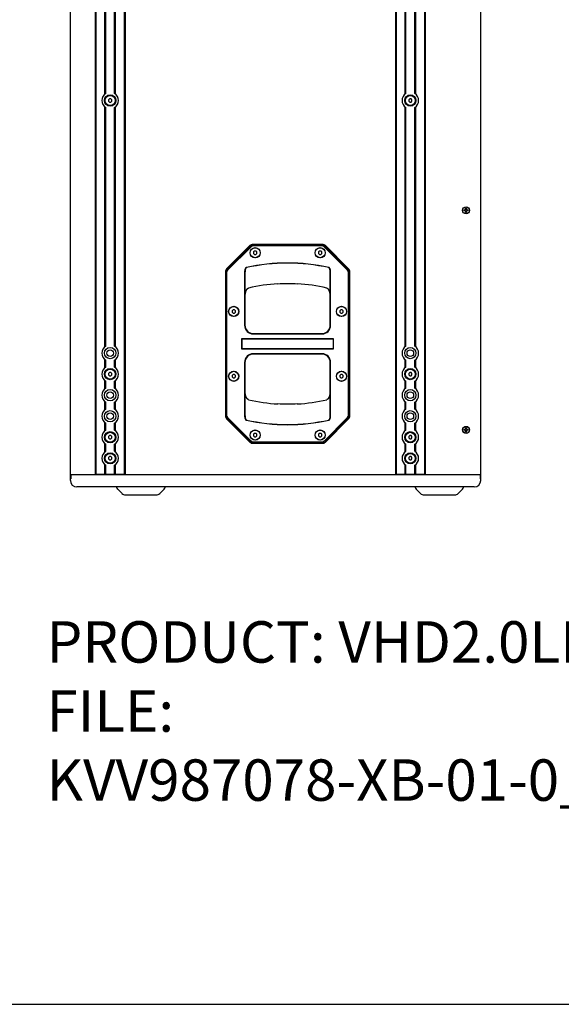
# Model space of a CAD drawing. Units: millimetres. Extents: x 0 to 3000, y 0 to 2200.
# Drawn here: x 1527 to 2180, y 0 to 1188 of the extents above; entities that cross this region are included whole.
import ezdxf

# ---------------------------------------------------------------- set-up
doc = ezdxf.new("R2010")
doc.units = ezdxf.units.MM
doc.header["$LTSCALE"] = 165
doc.layers.get('0').update_dxf_attribs({"linetype": 'CONTINUOUS'})
doc.layers.add('AXIS', color=7, linetype='CONTINUOUS')
doc.layers.add('ROUND', color=7, linetype='CONTINUOUS')
doc.styles.get("Standard").update_dxf_attribs({"font": 'txt', "width": 0.8})

msp = doc.modelspace()

# ---------------------------------------------------------------- linework, layer by layer
at = {"color": 7, "linetype": 'Continuous'}
for p, q in [((1587.9, 632.3), (1587.9, 1549.1)), ((2082.9, 632.3), (2082.9, 1549.1)), ((1617.9, 1542.1), (1617.9, 639.3)), ((1618.8, 1541.7), (1618.8, 639.7)), ((1653, 1541.7), (1653, 639.7)), ((1653.9, 1542.1), (1653.9, 639.3)), ((1979.9, 1542.1), (1979.9, 639.3)), ((1980.8, 1541.7), (1980.8, 639.7)), ((2015, 1541.7), (2015, 639.7)), ((2015.9, 1542.1), (2015.9, 639.3)), ((1629.5, 1098.4), (1629.5, 1387.9)), ((1630.5, 1099.2), (1630.5, 1387.1)), ((1641.3, 1099.2), (1641.3, 1387.1)), ((1642.4, 1098.4), (1642.4, 1387.9)), ((1991.5, 1098.4), (1991.5, 1387.9)), ((1992.5, 1099.2), (1992.5, 1387.1)), ((2003.3, 1099.2), (2003.3, 1387.1)), ((2004.4, 1098.4), (2004.4, 1387.9)), ((1629.5, 793.6), (1629.5, 1083.1)), ((1630.5, 794.4), (1630.5, 1082.3)), ((1635.1, 1092.7), (1633.9, 1091.6)), ((1633.9, 1091.6), (1633.9, 1089.9)), ((1633.9, 1089.9), (1635.1, 1088.7)), ((1636.8, 1092.7), (1635.1, 1092.7)), ((1635.1, 1088.7), (1636.8, 1088.7)), ((1637.9, 1091.6), (1636.8, 1092.7)), ((1636.8, 1088.7), (1637.9, 1089.9)), ((1637.9, 1089.9), (1637.9, 1091.6)), ((1641.3, 794.4), (1641.3, 1082.3)), ((1642.4, 793.6), (1642.4, 1083.1)), ((1991.5, 793.6), (1991.5, 1083.1)), ((1992.5, 794.4), (1992.5, 1082.3)), ((1997.1, 1092.7), (1995.9, 1091.6)), ((1995.9, 1091.6), (1995.9, 1089.9)), ((1995.9, 1089.9), (1997.1, 1088.7)), ((1998.8, 1092.7), (1997.1, 1092.7)), ((1997.1, 1088.7), (1998.8, 1088.7)), ((1999.9, 1091.6), (1998.8, 1092.7)), ((1998.8, 1088.7), (1999.9, 1089.9)), ((1999.9, 1089.9), (1999.9, 1091.6)), ((2003.3, 794.4), (2003.3, 1082.3)), ((2004.4, 793.6), (2004.4, 1083.1)), ((2062.5, 958.8), (2064.6, 958.8)), ((2062.5, 957.8), (2062.5, 958.8)), ((2064.6, 957.8), (2062.5, 957.8)), ((2064.6, 960.7), (2065.6, 960.7)), ((2064.6, 958.8), (2064.6, 960.7)), ((2064.6, 955.7), (2064.6, 957.8)), ((2065.6, 955.7), (2064.6, 955.7)), ((2065.6, 960.7), (2065.6, 958.8)), ((2065.6, 958.8), (2067.7, 958.8)), ((2067.7, 957.8), (2065.6, 957.8)), ((2065.6, 957.8), (2065.6, 955.7)), ((2067.7, 958.8), (2067.7, 957.8)), ((1804.4, 915.6), (1776.4, 887.5)), ((1805, 915.1), (1776.7, 886.8)), ((1891.9, 917), (1808, 917)), ((1891.4, 916.5), (1808.5, 916.5)), ((1891.4, 915.3), (1808.5, 915.3)), ((1923.2, 886.8), (1894.9, 915.1)), ((1923.5, 887.5), (1895.4, 915.6)), ((1805.8, 914.2), (1777.5, 885.9)), ((1810, 909), (1808.8, 907.9)), ((1808.8, 907.9), (1808.8, 906.2)), ((1808.8, 906.2), (1810, 905)), ((1811.6, 909), (1810, 909)), ((1810, 905), (1811.6, 905)), ((1812.8, 907.9), (1811.6, 909)), ((1811.6, 905), (1812.8, 906.2)), ((1812.8, 906.2), (1812.8, 907.9)), ((1888.3, 909), (1887.1, 907.9)), ((1887.1, 907.9), (1887.1, 906.2)), ((1887.1, 906.2), (1888.3, 905)), ((1889.9, 909), (1888.3, 909)), ((1888.3, 905), (1889.9, 905)), ((1891.1, 907.9), (1889.9, 909)), ((1889.9, 905), (1891.1, 906.2)), ((1891.1, 906.2), (1891.1, 907.9)), ((1922.3, 885.9), (1894, 914.2)), ((1774.9, 884), (1774.9, 710.1)), ((1775.2, 883.3), (1775.2, 710.8)), ((1776.4, 883.3), (1776.4, 710.8)), ((1798.5, 883), (1798, 883)), ((1798, 883), (1798, 819.5)), ((1798.5, 883), (1798.5, 819.5)), ((1901.3, 883), (1901.8, 883)), ((1901.3, 819.5), (1901.3, 883)), ((1901.8, 819.5), (1901.8, 883)), ((1923.4, 710.8), (1923.4, 883.3)), ((1924.6, 710.8), (1924.6, 883.3)), ((1924.9, 710.1), (1924.9, 884)), ((1784.1, 838.2), (1782.9, 837)), ((1782.9, 837), (1782.9, 835.4)), ((1782.9, 835.4), (1784.1, 834.2)), ((1785.8, 838.2), (1784.1, 838.2)), ((1784.1, 834.2), (1785.8, 834.2)), ((1786.9, 837), (1785.8, 838.2)), ((1785.8, 834.2), (1786.9, 835.4)), ((1786.9, 835.4), (1786.9, 837)), ((1914.1, 838.2), (1912.9, 837)), ((1912.9, 837), (1912.9, 835.4)), ((1912.9, 835.4), (1914.1, 834.2)), ((1915.8, 838.2), (1914.1, 838.2)), ((1914.1, 834.2), (1915.8, 834.2)), ((1916.9, 837), (1915.8, 838.2)), ((1915.8, 834.2), (1916.9, 835.4)), ((1916.9, 835.4), (1916.9, 837)), ((1808.5, 809.5), (1891.3, 809.5)), ((1808.5, 809), (1891.3, 809)), ((1905.4, 803), (1794.4, 803)), ((1794.4, 803), (1794.4, 791)), ((1794.7, 802), (1794.7, 792)), ((1904.4, 802.8), (1795.4, 802.8)), ((1905.2, 792), (1905.2, 802)), ((1905.4, 791), (1905.4, 803)), ((1794.4, 791), (1905.4, 791)), ((1795.4, 791.3), (1904.4, 791.3)), ((1891.3, 785.1), (1808.5, 785.1)), ((1891.3, 784.6), (1808.5, 784.6)), ((1629.5, 768.2), (1629.5, 778.3)), ((1630.5, 769), (1630.5, 777.5)), ((1641.3, 769), (1641.3, 777.5)), ((1642.4, 768.2), (1642.4, 778.3)), ((1798, 774.6), (1798, 711)), ((1798.5, 774.6), (1798.5, 711)), ((1901.3, 711), (1901.3, 774.6)), ((1901.8, 711), (1901.8, 774.6)), ((1991.5, 768.2), (1991.5, 778.3)), ((1992.5, 769), (1992.5, 777.5)), ((2003.3, 769), (2003.3, 777.5)), ((2004.4, 768.2), (2004.4, 778.3)), ((1635.1, 762.5), (1633.9, 761.4)), ((1633.9, 761.4), (1633.9, 759.7)), ((1636.8, 762.5), (1635.1, 762.5)), ((1637.9, 761.4), (1636.8, 762.5)), ((1637.9, 759.7), (1637.9, 761.4)), ((1997.1, 762.5), (1995.9, 761.4)), ((1995.9, 761.4), (1995.9, 759.7)), ((1998.8, 762.5), (1997.1, 762.5)), ((1999.9, 761.4), (1998.8, 762.5)), ((1999.9, 759.7), (1999.9, 761.4)), ((1629.5, 742.8), (1629.5, 752.9)), ((1630.5, 743.6), (1630.5, 752.1)), ((1633.9, 759.7), (1635.1, 758.5)), ((1635.1, 758.5), (1636.8, 758.5)), ((1636.8, 758.5), (1637.9, 759.7)), ((1641.3, 743.6), (1641.3, 752.1)), ((1642.4, 742.8), (1642.4, 752.9)), ((1784.1, 759.9), (1782.9, 758.7)), ((1782.9, 758.7), (1782.9, 757.1)), ((1782.9, 757.1), (1784.1, 755.9)), ((1785.8, 759.9), (1784.1, 759.9)), ((1784.1, 755.9), (1785.8, 755.9)), ((1786.9, 758.7), (1785.8, 759.9)), ((1785.8, 755.9), (1786.9, 757.1)), ((1786.9, 757.1), (1786.9, 758.7)), ((1914.1, 759.9), (1912.9, 758.7)), ((1912.9, 758.7), (1912.9, 757.1)), ((1912.9, 757.1), (1914.1, 755.9)), ((1915.8, 759.9), (1914.1, 759.9)), ((1914.1, 755.9), (1915.8, 755.9)), ((1916.9, 758.7), (1915.8, 759.9)), ((1915.8, 755.9), (1916.9, 757.1)), ((1916.9, 757.1), (1916.9, 758.7)), ((1991.5, 742.8), (1991.5, 752.9)), ((1992.5, 743.6), (1992.5, 752.1)), ((1995.9, 759.7), (1997.1, 758.5)), ((1997.1, 758.5), (1998.8, 758.5)), ((1998.8, 758.5), (1999.9, 759.7)), ((2003.3, 743.6), (2003.3, 752.1)), ((2004.4, 742.8), (2004.4, 752.9)), ((1629.5, 717.4), (1629.5, 727.5)), ((1630.5, 718.2), (1630.5, 726.7)), ((1641.3, 718.2), (1641.3, 726.7)), ((1642.4, 717.4), (1642.4, 727.5)), ((1991.5, 717.4), (1991.5, 727.5)), ((1992.5, 718.2), (1992.5, 726.7)), ((2003.3, 718.2), (2003.3, 726.7)), ((2004.4, 717.4), (2004.4, 727.5)), ((1629.5, 692), (1629.5, 702.1)), ((1630.5, 692.8), (1630.5, 701.3)), ((1641.3, 692.8), (1641.3, 701.3)), ((1642.4, 692), (1642.4, 702.1)), ((1776.4, 706.5), (1804.4, 678.5)), ((1776.7, 707.3), (1805, 679)), ((1777.5, 708.1), (1805.8, 679.8)), ((1798.5, 711), (1798, 711)), ((1894, 679.8), (1922.3, 708.1)), ((1894.9, 679), (1923.2, 707.3)), ((1895.4, 678.5), (1923.5, 706.5)), ((1901.3, 711), (1901.8, 711)), ((1991.5, 692), (1991.5, 702.1)), ((1992.5, 692.8), (1992.5, 701.3)), ((2003.3, 692.8), (2003.3, 701.3)), ((2004.4, 692), (2004.4, 702.1)), ((2062.5, 693.8), (2064.6, 693.8)), ((2062.5, 692.8), (2062.5, 693.8)), ((2064.6, 692.8), (2062.5, 692.8)), ((2064.6, 695.7), (2065.6, 695.7)), ((2064.6, 693.8), (2064.6, 695.7)), ((2064.6, 690.7), (2064.6, 692.8)), ((2065.6, 690.7), (2064.6, 690.7)), ((2065.6, 695.7), (2065.6, 693.8)), ((2065.6, 693.8), (2067.7, 693.8)), ((2067.7, 692.8), (2065.6, 692.8)), ((2065.6, 692.8), (2065.6, 690.7)), ((2067.7, 693.8), (2067.7, 692.8)), ((1635.1, 686.3), (1633.9, 685.2)), ((1633.9, 685.2), (1633.9, 683.5)), ((1633.9, 683.5), (1635.1, 682.3)), ((1636.8, 686.3), (1635.1, 686.3)), ((1635.1, 682.3), (1636.8, 682.3)), ((1637.9, 685.2), (1636.8, 686.3)), ((1636.8, 682.3), (1637.9, 683.5)), ((1637.9, 683.5), (1637.9, 685.2)), ((1808.5, 678.7), (1891.4, 678.7)), ((1808.5, 677.5), (1891.4, 677.5)), ((1810, 689), (1808.8, 687.9)), ((1808.8, 687.9), (1808.8, 686.2)), ((1808.8, 686.2), (1810, 685)), ((1811.6, 689), (1810, 689)), ((1810, 685), (1811.6, 685)), ((1812.8, 687.9), (1811.6, 689)), ((1811.6, 685), (1812.8, 686.2)), ((1812.8, 686.2), (1812.8, 687.9)), ((1888.3, 689), (1887.1, 687.9)), ((1887.1, 687.9), (1887.1, 686.2)), ((1887.1, 686.2), (1888.3, 685)), ((1889.9, 689), (1888.3, 689)), ((1888.3, 685), (1889.9, 685)), ((1891.1, 687.9), (1889.9, 689)), ((1889.9, 685), (1891.1, 686.2)), ((1891.1, 686.2), (1891.1, 687.9)), ((1997.1, 686.3), (1995.9, 685.2)), ((1995.9, 685.2), (1995.9, 683.5)), ((1995.9, 683.5), (1997.1, 682.3)), ((1998.8, 686.3), (1997.1, 686.3)), ((1997.1, 682.3), (1998.8, 682.3)), ((1999.9, 685.2), (1998.8, 686.3)), ((1998.8, 682.3), (1999.9, 683.5)), ((1999.9, 683.5), (1999.9, 685.2)), ((1629.5, 666.6), (1629.5, 676.7)), ((1630.5, 667.4), (1630.5, 675.9)), ((1641.3, 667.4), (1641.3, 675.9)), ((1642.4, 666.6), (1642.4, 676.7)), ((1808, 677), (1891.9, 677)), ((1991.5, 666.6), (1991.5, 676.7)), ((1992.5, 667.4), (1992.5, 675.9)), ((2003.3, 667.4), (2003.3, 675.9)), ((2004.4, 666.6), (2004.4, 676.7)), ((1635.1, 660.9), (1633.9, 659.8)), ((1633.9, 659.8), (1633.9, 658.1)), ((1633.9, 658.1), (1635.1, 656.9)), ((1636.8, 660.9), (1635.1, 660.9)), ((1635.1, 656.9), (1636.8, 656.9)), ((1637.9, 659.8), (1636.8, 660.9)), ((1636.8, 656.9), (1637.9, 658.1)), ((1637.9, 658.1), (1637.9, 659.8)), ((1997.1, 660.9), (1995.9, 659.8)), ((1995.9, 659.8), (1995.9, 658.1)), ((1995.9, 658.1), (1997.1, 656.9)), ((1998.8, 660.9), (1997.1, 660.9)), ((1997.1, 656.9), (1998.8, 656.9)), ((1999.9, 659.8), (1998.8, 660.9)), ((1998.8, 656.9), (1999.9, 658.1)), ((1999.9, 658.1), (1999.9, 659.8)), ((1629.5, 639.7), (1629.5, 651.3)), ((1630.5, 639.7), (1630.5, 650.5)), ((1641.3, 639.7), (1641.3, 650.5)), ((1642.4, 639.7), (1642.4, 651.3)), ((1991.5, 639.7), (1991.5, 651.3)), ((1992.5, 639.7), (1992.5, 650.5)), ((2003.3, 639.7), (2003.3, 650.5)), ((2004.4, 639.7), (2004.4, 651.3)), ((1587.9, 634.3), (1588.5, 634.3)), ((1588.4, 639.3), (2082.4, 639.3)), ((1588.4, 639.3), (1588.4, 634.3)), ((1588.5, 634.3), (1588.5, 639.3)), ((1618.8, 639.7), (1641.3, 639.7)), ((1641.3, 639.7), (1653, 639.7)), ((1980.8, 639.7), (2003.3, 639.7)), ((2003.3, 639.7), (2015, 639.7)), ((2082.4, 634.3), (2082.4, 639.3)), ((2082.4, 639.3), (2082.4, 634.3)), ((2082.4, 634.3), (2082.9, 634.3)), ((2074.9, 624.3), (1595.9, 624.3)), ((1650.2, 616.6), (1645, 621.8)), ((1695.7, 616.6), (1700.9, 621.8)), ((2010.2, 616.6), (2005, 621.8)), ((2055.7, 616.6), (2060.9, 621.8)), ((1654.4, 614.8), (1691.4, 614.8)), ((2014.4, 614.8), (2051.4, 614.8)), ((0, 0), (3000, 0))]:
    msp.add_line(p, q, dxfattribs=at)
for points in [[(1800.3, 889.2), (1800.2, 889.2), (1800.1, 889.2), (1800.1, 889.2), (1800, 889.1), (1800, 889.1), (1799.9, 889.1), (1799.8, 889), (1799.8, 889), (1799.7, 888.9), (1799.6, 888.9), (1799.6, 888.8), (1799.5, 888.7), (1799.4, 888.7), (1799.3, 888.6), (1799.3, 888.5), (1799.2, 888.4), (1799.1, 888.2), (1799, 888.1), (1798.9, 888), (1798.9, 887.8), (1798.8, 887.6), (1798.7, 887.4), (1798.6, 887.2), (1798.5, 886.9), (1798.5, 886.7), (1798.4, 886.4), (1798.3, 886), (1798.2, 885.7), (1798.2, 885.3), (1798.1, 884.9), (1798.1, 884.5), (1798.1, 884), (1798, 883.6), (1798, 883)], [(1800.3, 889), (1800.3, 889), (1800.2, 888.9), (1800.2, 888.9), (1800.1, 888.9), (1800.1, 888.9), (1800, 888.8), (1800, 888.8), (1799.9, 888.8), (1799.9, 888.7), (1799.8, 888.7), (1799.7, 888.6), (1799.7, 888.5), (1799.6, 888.5), (1799.6, 888.4), (1799.5, 888.3), (1799.5, 888.2), (1799.4, 888.1), (1799.3, 887.9), (1799.3, 887.8), (1799.2, 887.6), (1799.1, 887.5), (1799.1, 887.3), (1799, 887), (1798.9, 886.8), (1798.9, 886.6), (1798.8, 886.3), (1798.8, 886), (1798.7, 885.6), (1798.7, 885.3), (1798.6, 884.9), (1798.6, 884.4), (1798.6, 884), (1798.5, 883.5), (1798.5, 883)], [(1901.8, 883), (1901.8, 883.5), (1901.8, 884), (1901.8, 884.5), (1901.7, 884.9), (1901.7, 885.3), (1901.6, 885.7), (1901.6, 886), (1901.5, 886.4), (1901.4, 886.7), (1901.3, 886.9), (1901.3, 887.2), (1901.2, 887.4), (1901.1, 887.6), (1901, 887.8), (1900.9, 888), (1900.8, 888.1), (1900.8, 888.2), (1900.7, 888.4), (1900.6, 888.5), (1900.5, 888.6), (1900.5, 888.7), (1900.4, 888.7), (1900.3, 888.8), (1900.2, 888.9), (1900.2, 888.9), (1900.1, 889), (1900, 889), (1900, 889.1), (1899.9, 889.1), (1899.9, 889.1), (1899.8, 889.2), (1899.7, 889.2), (1899.7, 889.2), (1899.6, 889.2)], [(1901.3, 883), (1901.3, 883.5), (1901.3, 884), (1901.3, 884.4), (1901.3, 884.9), (1901.2, 885.3), (1901.2, 885.6), (1901.1, 886), (1901.1, 886.3), (1901, 886.5), (1900.9, 886.8), (1900.9, 887), (1900.8, 887.3), (1900.7, 887.5), (1900.7, 887.6), (1900.6, 887.8), (1900.5, 887.9), (1900.5, 888.1), (1900.4, 888.2), (1900.4, 888.3), (1900.3, 888.4), (1900.2, 888.5), (1900.2, 888.5), (1900.1, 888.6), (1900.1, 888.7), (1900, 888.7), (1900, 888.8), (1899.9, 888.8), (1899.9, 888.8), (1899.8, 888.9), (1899.8, 888.9), (1899.7, 888.9), (1899.7, 888.9), (1899.6, 889), (1899.6, 889)], [(1798, 711), (1798, 710.5), (1798.1, 710), (1798.1, 709.6), (1798.1, 709.2), (1798.2, 708.8), (1798.2, 708.4), (1798.3, 708), (1798.4, 707.7), (1798.5, 707.4), (1798.5, 707.1), (1798.6, 706.9), (1798.7, 706.7), (1798.8, 706.5), (1798.9, 706.3), (1798.9, 706.1), (1799, 706), (1799.1, 705.8), (1799.2, 705.7), (1799.3, 705.6), (1799.3, 705.5), (1799.4, 705.4), (1799.5, 705.3), (1799.6, 705.3), (1799.6, 705.2), (1799.7, 705.1), (1799.8, 705.1), (1799.8, 705), (1799.9, 705), (1800, 705), (1800, 704.9), (1800.1, 704.9), (1800.1, 704.9), (1800.2, 704.9), (1800.3, 704.9)], [(1798.5, 711), (1798.5, 710.5), (1798.6, 710.1), (1798.6, 709.6), (1798.6, 709.2), (1798.7, 708.8), (1798.7, 708.5), (1798.8, 708.1), (1798.8, 707.8), (1798.9, 707.5), (1798.9, 707.3), (1799, 707), (1799.1, 706.8), (1799.1, 706.6), (1799.2, 706.4), (1799.3, 706.3), (1799.3, 706.1), (1799.4, 706), (1799.5, 705.9), (1799.5, 705.8), (1799.6, 705.7), (1799.6, 705.6), (1799.7, 705.5), (1799.7, 705.5), (1799.8, 705.4), (1799.9, 705.4), (1799.9, 705.3), (1800, 705.3), (1800, 705.2), (1800.1, 705.2), (1800.1, 705.2), (1800.2, 705.2), (1800.2, 705.1), (1800.3, 705.1), (1800.3, 705.1)], [(1899.6, 705.1), (1899.6, 705.1), (1899.7, 705.1), (1899.7, 705.2), (1899.8, 705.2), (1899.8, 705.2), (1899.9, 705.2), (1899.9, 705.3), (1900, 705.3), (1900, 705.4), (1900.1, 705.4), (1900.1, 705.5), (1900.2, 705.5), (1900.2, 705.6), (1900.3, 705.7), (1900.4, 705.8), (1900.4, 705.9), (1900.5, 706), (1900.5, 706.1), (1900.6, 706.3), (1900.7, 706.4), (1900.7, 706.6), (1900.8, 706.8), (1900.9, 707), (1900.9, 707.3), (1901, 707.5), (1901.1, 707.8), (1901.1, 708.1), (1901.2, 708.5), (1901.2, 708.8), (1901.3, 709.2), (1901.3, 709.6), (1901.3, 710.1), (1901.3, 710.5), (1901.3, 711)], [(1899.6, 704.9), (1899.7, 704.9), (1899.7, 704.9), (1899.8, 704.9), (1899.9, 704.9), (1899.9, 705), (1900, 705), (1900, 705), (1900.1, 705.1), (1900.2, 705.1), (1900.2, 705.2), (1900.3, 705.3), (1900.4, 705.3), (1900.5, 705.4), (1900.5, 705.5), (1900.6, 705.6), (1900.7, 705.7), (1900.8, 705.8), (1900.8, 706), (1900.9, 706.1), (1901, 706.3), (1901.1, 706.5), (1901.2, 706.7), (1901.3, 706.9), (1901.3, 707.1), (1901.4, 707.4), (1901.5, 707.7), (1901.6, 708), (1901.6, 708.4), (1901.7, 708.7), (1901.7, 709.2), (1901.8, 709.6), (1901.8, 710), (1901.8, 710.5), (1901.8, 711)]]:
    msp.add_lwpolyline(points, dxfattribs=at)
for centre, radius in [((1635.9, 1090.7), 6.8), ((1635.9, 1090.7), 6), ((1997.9, 1090.7), 6.8), ((1997.9, 1090.7), 6), ((2065.1, 958.2), 4.1), ((1810.8, 907), 6), ((1889.1, 907), 6), ((1784.9, 836.2), 6), ((1914.9, 836.2), 6), ((1635.9, 785.9), 6.8), ((1635.9, 785.9), 4), ((1997.9, 785.9), 6.8), ((1997.9, 785.9), 4), ((1635.9, 760.5), 6.8), ((1635.9, 760.5), 6), ((1784.9, 757.9), 6), ((1914.9, 757.9), 6), ((1997.9, 760.5), 6.8), ((1997.9, 760.5), 6), ((1635.9, 735.1), 6.8), ((1635.9, 735.1), 4), ((1997.9, 735.1), 6.8), ((1997.9, 735.1), 4), ((1635.9, 709.7), 6.8), ((1635.9, 709.7), 4), ((1997.9, 709.7), 6.8), ((1997.9, 709.7), 4), ((1635.9, 684.3), 6.8), ((1635.9, 684.3), 6), ((1810.8, 687), 6), ((1889.1, 687), 6), ((1997.9, 684.3), 6.8), ((1997.9, 684.3), 6), ((2065.1, 693.2), 4.1), ((1635.9, 658.9), 6.8), ((1997.9, 658.9), 6.8), ((1635.9, 658.9), 6), ((1997.9, 658.9), 6)]:
    msp.add_circle(centre, radius, dxfattribs=at)
for centre, radius, start, end in [((1635.9, 1090.7), 10, 122.6836, 237.3164), ((1635.9, 1090.7), 10, 302.6836, 57.3164), ((1997.9, 1090.7), 10, 122.6836, 237.3164), ((1997.9, 1090.7), 10, 302.6836, 57.3164), ((1808, 912), 5, 90, 135), ((1808.5, 911.5), 5, 90, 135), ((1808.5, 911.5), 3.8, 90, 135), ((1891.4, 911.5), 5, 45, 90), ((1891.4, 911.5), 3.8, 45, 90), ((1891.9, 912), 5, 45, 90), ((1849.9, 663.9), 230.7, 77.5656, 102.4344), ((1849.9, 663.9), 230.5, 77.5656, 102.4344), ((1779.9, 884), 5, 135, 180), ((1780.2, 883.3), 5, 135, 180), ((1780.2, 883.3), 3.8, 135, 180), ((1919.6, 883.3), 3.8, 0, 45), ((1919.6, 883.3), 5, 0, 45), ((1919.9, 884), 5, 0, 45), ((1808.5, 819.5), 10.5, 180, 270), ((1808.5, 819.5), 10, 180, 270), ((1891.3, 819.5), 10.5, 270, 360), ((1891.3, 819.5), 10, 270, 360), ((1795.4, 802), 0.75, 90, 180), ((1904.4, 802), 0.75, 0, 90), ((1635.9, 785.9), 10, 122.6836, 237.3136), ((1635.9, 785.9), 10, 302.6836, 57.3143), ((1795.4, 792), 0.75, 180, 270), ((1808.5, 774.6), 10.5, 90, 180), ((1808.5, 774.6), 10, 90, 180), ((1891.3, 774.6), 10.5, 0, 90), ((1891.3, 774.6), 10, 0, 90), ((1904.4, 792), 0.75, 270, 360), ((1997.9, 785.9), 10, 122.6836, 237.3136), ((1997.9, 785.9), 10, 302.6836, 57.3143), ((1635.9, 760.5), 10, 122.6836, 237.3136), ((1635.9, 760.5), 10, 302.6836, 57.3143), ((1997.9, 760.5), 10, 122.6836, 237.3136), ((1997.9, 760.5), 10, 302.6836, 57.3143), ((1635.9, 735.1), 10, 122.6836, 237.3136), ((1635.9, 735.1), 10, 302.6836, 57.3143), ((1997.9, 735.1), 10, 122.6836, 237.3136), ((1997.9, 735.1), 10, 302.6836, 57.3143), ((1635.9, 709.7), 10, 122.6836, 237.3136), ((1635.9, 709.7), 10, 302.6836, 57.3143), ((1997.9, 709.7), 10, 122.6836, 237.3136), ((1997.9, 709.7), 10, 302.6836, 57.3143), ((1779.9, 710.1), 5, 180, 225), ((1780.2, 710.8), 5, 180, 225), ((1780.2, 710.8), 3.8, 180, 225), ((1849.9, 930.2), 230.5, 257.5656, 282.4344), ((1849.9, 930.2), 230.7, 257.5656, 282.4344), ((1919.6, 710.8), 3.8, 315, 360), ((1919.6, 710.8), 5, 315, 360), ((1919.9, 710.1), 5, 315, 360), ((1635.9, 684.3), 10, 122.6836, 237.3136), ((1635.9, 684.3), 10, 302.6836, 57.3143), ((1997.9, 684.3), 10, 122.6836, 237.3136), ((1997.9, 684.3), 10, 302.6836, 57.3143), ((1808, 682), 5, 225, 270), ((1808.5, 682.5), 5, 225, 270), ((1808.5, 682.5), 3.8, 225, 270), ((1891.4, 682.5), 3.8, 270, 315), ((1891.4, 682.5), 5, 270, 315), ((1891.9, 682), 5, 270, 315), ((1635.9, 658.9), 10, 122.6836, 237.3136), ((1635.9, 658.9), 10, 302.6836, 57.3143), ((1997.9, 658.9), 10, 122.6836, 237.3136), ((1997.9, 658.9), 10, 302.6836, 57.3143), ((1595.9, 632.3), 8, 180, 270), ((2074.9, 632.3), 8, 270, 360), ((1649.9, 626.7), 7, 200.1073, 225), ((1695.9, 626.7), 7, 315, 339.8927), ((2009.9, 626.7), 7, 200.1073, 225), ((2055.9, 626.7), 7, 315, 339.8927), ((1654.4, 620.8), 6, 225, 270), ((1691.4, 620.8), 6, 270, 315), ((2014.4, 620.8), 6, 225, 270), ((2051.4, 620.8), 6, 270, 315)]:
    msp.add_arc(centre, radius, start, end, dxfattribs=at)
at = {"layer": 'AXIS', "color": 7, "linetype": 'Continuous'}
for centre, radius in [((2065.1, 958.2), 4.25), ((1810.8, 907), 6.15), ((1889.1, 907), 6.15), ((1784.9, 836.2), 6.15), ((1914.9, 836.2), 6.15), ((1784.9, 757.9), 6.15), ((1914.9, 757.9), 6.15), ((1810.8, 687), 6.15), ((1889.1, 687), 6.15), ((2065.1, 693.2), 4.25)]:
    msp.add_circle(centre, radius, dxfattribs=at)
at = {"layer": 'ROUND', "color": 7, "linetype": 'Continuous'}
for points in [[(1838.3, 869.6), (1840.8, 869.7), (1843.4, 869.8), (1846, 869.9), (1848.6, 869.9), (1851.2, 869.9), (1853.8, 869.9), (1856.4, 869.8), (1859, 869.7), (1861.6, 869.6)], [(1798.5, 852), (1798.5, 852.6), (1798.6, 853.2), (1798.6, 853.7), (1798.6, 854.3), (1798.6, 854.8), (1798.7, 855.3), (1798.7, 855.8), (1798.8, 856.3), (1798.9, 856.7), (1798.9, 857.2), (1799, 857.6), (1799.1, 858), (1799.2, 858.4), (1799.2, 858.8), (1799.3, 859.2), (1799.4, 859.6), (1799.5, 859.9), (1799.6, 860.3), (1799.7, 860.6), (1799.9, 860.9), (1800, 861.2), (1800.1, 861.5), (1800.2, 861.7), (1800.3, 862), (1800.4, 862.2), (1800.6, 862.4), (1800.7, 862.6), (1800.8, 862.8), (1800.9, 863), (1801.1, 863.2), (1801.2, 863.3), (1801.3, 863.5)], [(1801.3, 863.5), (1801.4, 863.6), (1801.5, 863.7), (1801.6, 863.8), (1801.7, 863.9), (1801.8, 864), (1801.9, 864), (1802, 864.1), (1802.1, 864.2), (1802.2, 864.2), (1802.3, 864.3), (1802.4, 864.3), (1802.5, 864.4), (1802.6, 864.4), (1802.7, 864.4), (1802.8, 864.4)], [(1897.1, 864.4), (1897.2, 864.4), (1897.3, 864.4), (1897.3, 864.4), (1897.4, 864.3), (1897.5, 864.3), (1897.6, 864.2), (1897.7, 864.2), (1897.8, 864.1), (1897.9, 864), (1898, 864), (1898.2, 863.9), (1898.3, 863.8), (1898.4, 863.7), (1898.5, 863.6), (1898.6, 863.5)], [(1898.6, 863.5), (1898.7, 863.3), (1898.8, 863.2), (1898.9, 863), (1899.1, 862.8), (1899.2, 862.6), (1899.3, 862.4), (1899.4, 862.2), (1899.5, 862), (1899.7, 861.7), (1899.8, 861.5), (1899.9, 861.2), (1900, 860.9), (1900.1, 860.6), (1900.2, 860.3), (1900.3, 859.9), (1900.4, 859.6), (1900.5, 859.2), (1900.6, 858.8), (1900.7, 858.4), (1900.8, 858), (1900.9, 857.6), (1900.9, 857.2), (1901, 856.7), (1901.1, 856.3), (1901.1, 855.8), (1901.2, 855.3), (1901.2, 854.8), (1901.3, 854.3), (1901.3, 853.7), (1901.3, 853.1), (1901.3, 852.6), (1901.3, 852)], [(1801.3, 730.6), (1801.2, 730.7), (1801.1, 730.9), (1800.9, 731.1), (1800.8, 731.2), (1800.7, 731.4), (1800.6, 731.7), (1800.4, 731.9), (1800.3, 732.1), (1800.2, 732.4), (1800.1, 732.6), (1800, 732.9), (1799.9, 733.2), (1799.7, 733.5), (1799.6, 733.8), (1799.5, 734.1), (1799.4, 734.5), (1799.3, 734.9), (1799.2, 735.2), (1799.2, 735.6), (1799.1, 736), (1799, 736.5), (1798.9, 736.9), (1798.9, 737.3), (1798.8, 737.8), (1798.7, 738.3), (1798.7, 738.8), (1798.6, 739.3), (1798.6, 739.8), (1798.6, 740.3), (1798.6, 740.9), (1798.5, 741.5), (1798.5, 742.1)], [(1901.3, 742.1), (1901.3, 741.5), (1901.3, 740.9), (1901.3, 740.3), (1901.3, 739.8), (1901.2, 739.3), (1901.2, 738.8), (1901.1, 738.3), (1901.1, 737.8), (1901, 737.3), (1900.9, 736.9), (1900.9, 736.5), (1900.8, 736), (1900.7, 735.6), (1900.6, 735.2), (1900.5, 734.9), (1900.4, 734.5), (1900.3, 734.1), (1900.2, 733.8), (1900.1, 733.5), (1900, 733.2), (1899.9, 732.9), (1899.8, 732.6), (1899.7, 732.4), (1899.5, 732.1), (1899.4, 731.9), (1899.3, 731.7), (1899.2, 731.4), (1899.1, 731.2), (1898.9, 731.1), (1898.8, 730.9), (1898.7, 730.7), (1898.6, 730.6)], [(1802.8, 729.6), (1802.7, 729.7), (1802.6, 729.7), (1802.5, 729.7), (1802.4, 729.8), (1802.3, 729.8), (1802.2, 729.8), (1802.1, 729.9), (1802, 730), (1801.9, 730), (1801.8, 730.1), (1801.7, 730.2), (1801.6, 730.3), (1801.5, 730.4), (1801.4, 730.5), (1801.3, 730.6)], [(1898.6, 730.6), (1898.5, 730.5), (1898.4, 730.4), (1898.3, 730.3), (1898.2, 730.2), (1898, 730.1), (1897.9, 730), (1897.8, 730), (1897.7, 729.9), (1897.6, 729.8), (1897.5, 729.8), (1897.4, 729.8), (1897.3, 729.7), (1897.3, 729.7), (1897.2, 729.7), (1897.1, 729.6)], [(1861.6, 724.5), (1859, 724.4), (1856.4, 724.3), (1853.8, 724.2), (1851.2, 724.2), (1848.6, 724.2), (1846, 724.2), (1843.4, 724.3), (1840.8, 724.4), (1838.3, 724.5)]]:
    msp.add_lwpolyline(points, dxfattribs=at)
for centre, start, end in [((1849.9, 663.9), 93.2499, 103.23), ((1849.9, 663.9), 76.77, 86.7501), ((1849.9, 930.2), 256.77, 266.7501), ((1849.9, 930.2), 273.2499, 283.23)]:
    msp.add_arc(centre, 206, start, end, dxfattribs=at)

# ---------------------------------------------------------------- texts
at = {"insert": (1559.2, 462.3), "char_height": 50, "width": 1297.832, "attachment_point": 1}
msp.add_mtext('{\\C2;PRODUCT: VHD2.0LEFT\\PFILE: KVV987078-XB-01-0_VHD2_0LEFT-2D.DWG}', dxfattribs=at)

doc.saveas('drawing.dxf')
